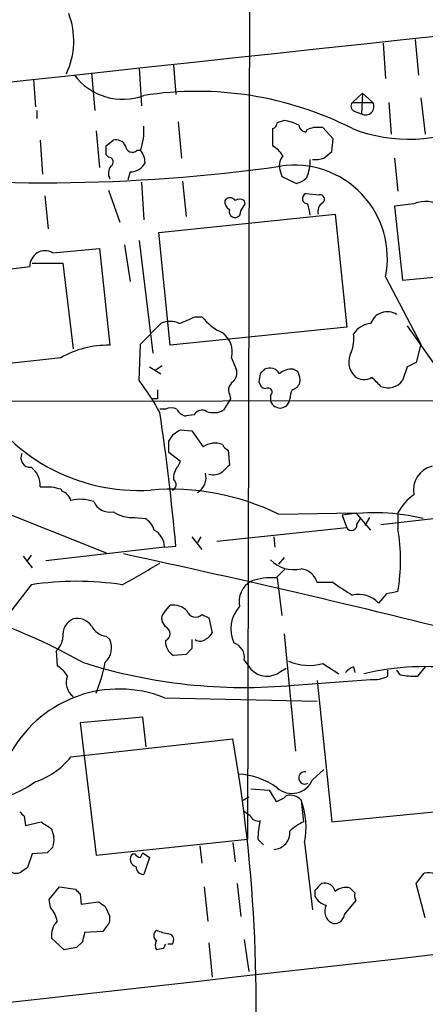
# Model space of a CAD drawing. Extents: x 3 to 1053, y 6 to 893.
# Drawn here: x 604 to 634, y 656 to 729 of the extents above; entities that cross this region are included whole.
import ezdxf

# ---------------------------------------------------------------- set-up
doc = ezdxf.new("R2010")
doc.units = 0
doc.header["$MEASUREMENT"] = 0
doc.layers.add('MAIN', color=5, linetype='CONTINUOUS')

msp = doc.modelspace()

# ---------------------------------------------------------------- linework, layer by layer
at = {"layer": 'MAIN'}
for p, q in [((620.8607, 747.6067), (620.6913, 668.1893)), ((633.1373, 727.5407), (633.3913, 724.916)), ((630.7667, 727.2867), (630.936, 724.662)), ((612.648, 725.424), (612.8173, 722.63)), ((615.188, 725.678), (615.3573, 723.4767)), ((604.774, 724.5773), (604.9433, 722.5453)), ((609.092, 725.0853), (609.346, 722.2913)), ((628.4807, 722.884), (629.2427, 723.5613)), ((629.2427, 723.5613), (629.158, 722.0373)), ((629.2427, 723.5613), (630.0047, 722.884)), ((633.5607, 723.2227), (633.8993, 720.5133)), ((605.028, 722.2913), (605.028, 721.6987)), ((628.4807, 722.884), (630.0047, 722.884)), ((631.19, 722.884), (631.3593, 720.5133)), ((628.65, 722.2067), (629.158, 722.0373)), ((609.4307, 720.7673), (609.6847, 718.058)), ((615.5267, 721.4447), (615.7807, 718.7353)), ((622.554, 720.9367), (622.554, 719.6667)), ((625.094, 720.852), (625.0093, 720.6827)), ((627.0413, 720.1747), (626.2793, 721.0213)), ((605.282, 720.09), (605.4513, 717.55)), ((610.1927, 719.6667), (610.7007, 720.09)), ((626.9567, 719.2433), (627.0413, 720.1747)), ((612.4787, 719.328), (612.7327, 719.328)), ((610.362, 718.82), (610.1927, 718.9893)), ((626.364, 718.7353), (626.9567, 719.2433)), ((631.6133, 718.7353), (631.8673, 716.28)), ((611.9707, 717.7193), (611.8013, 717.1267)), ((623.1467, 717.7193), (623.2313, 717.3807)), ((623.2313, 717.3807), (624.332, 716.8727)), ((610.362, 716.3647), (611.2087, 713.994)), ((612.8173, 716.9573), (612.9867, 714.1633)), ((615.8653, 717.042), (616.1193, 714.4173)), ((605.6207, 715.9413), (605.8747, 713.486)), ((625.0093, 716.1107), (626.0253, 716.026)), ((620.522, 715.3487), (620.4373, 715.6027)), ((633.0527, 715.3487), (631.6133, 715.1793)), ((631.6133, 715.1793), (632.206, 709.676)), ((614.0873, 713.232), (627.2107, 714.5867)), ((627.2107, 714.5867), (628.0573, 706.2047)), ((614.934, 704.85), (614.0873, 713.232)), ((606.2133, 711.708), (609.6847, 712.0467)), ((609.6847, 712.0467), (610.4467, 704.85)), ((611.5473, 712.3007), (611.9707, 709.5913)), ((612.648, 712.6393), (613.664, 704.2573)), ((597.154, 709.8453), (604.52, 710.692)), ((604.6893, 710.946), (606.9753, 710.946)), ((606.9753, 710.946), (607.7373, 704.596)), ((630.936, 709.93), (633.5607, 704.9347)), ((632.206, 709.676), (634.8307, 709.93)), ((616.7967, 706.9667), (617.3047, 706.9667)), ((612.7327, 704.9347), (614.2567, 706.4587)), ((628.0573, 706.2047), (614.934, 704.85)), ((632.5447, 706.2893), (636.3547, 700.8707)), ((612.648, 702.2253), (612.7327, 704.9347)), ((633.5607, 704.9347), (633.222, 703.58)), ((606.806, 703.9187), (600.6253, 703.2413)), ((613.41, 703.2413), (614.2567, 702.7333)), ((614.3413, 703.326), (613.8333, 702.9873)), ((619.506, 703.9187), (619.8447, 703.072)), ((632.5447, 703.2413), (632.206, 702.2253)), ((621.6227, 702.7333), (621.538, 702.1407)), ((624.4167, 702.9027), (624.078, 703.072)), ((619.3367, 701.2093), (619.4213, 700.8707)), ((622.3847, 701.1247), (622.3847, 700.8707)), ((600.964, 700.7013), (756.666, 700.9553)), ((614.0027, 700.8707), (613.664, 700.8707)), ((619.4213, 700.8707), (618.9133, 700.024)), ((614.5953, 700.1087), (614.172, 700.1087)), ((616.712, 699.6853), (616.1193, 699.6007)), ((614.8493, 697.738), (615.188, 698.246)), ((615.696, 698.5847), (616.5427, 698.5)), ((616.5427, 698.5), (617.3893, 697.3147)), ((615.696, 696.214), (614.8493, 696.8913)), ((619.252, 697.0607), (619.3367, 695.96)), ((615.5267, 695.8753), (615.696, 696.214)), ((597.662, 694.436), (610.1927, 689.4407)), ((606.806, 694.182), (606.8907, 694.0127)), ((622.9773, 692.3193), (628.7347, 692.404)), ((628.7347, 692.404), (629.8353, 691.134)), ((630.5973, 691.5573), (640.588, 692.658)), ((631.8673, 692.404), (631.8673, 691.2187)), ((612.3093, 692.0653), (613.0713, 691.9807)), ((627.7187, 692.2347), (628.0573, 691.3033)), ((628.8193, 691.5573), (629.0733, 691.9807)), ((629.7507, 692.0653), (629.412, 691.4727)), ((628.0573, 691.3033), (618.4053, 690.2873)), ((616.5427, 690.626), (617.3047, 689.6947)), ((617.22, 690.626), (616.966, 690.2027)), ((622.6387, 690.626), (622.7233, 689.864)), ((614.5107, 689.864), (605.7053, 688.848)), ((614.5107, 689.864), (615.3573, 689.9487)), ((604.012, 689.1867), (604.6893, 688.34)), ((604.6047, 689.2713), (604.266, 688.7633)), ((623.4007, 689.102), (622.9773, 688.594)), ((622.808, 687.578), (623.4853, 688.2553)), ((622.8927, 687.578), (623.2313, 684.784)), ((627.0413, 687.2393), (625.856, 687.2393)), ((604.6047, 687.07), (602.234, 684.022)), ((631.0207, 686.3927), (630.428, 685.7153)), ((614.5107, 685.038), (614.934, 685.546)), ((614.5953, 683.9373), (614.3413, 684.3607)), ((617.3047, 684.8687), (617.8127, 684.6147)), ((617.8127, 684.6147), (618.0667, 683.514)), ((610.1927, 683.26), (610.4467, 683.006)), ((623.4007, 683.4293), (624.2473, 674.7087)), ((606.4673, 682.1593), (606.552, 681.0587)), ((616.5427, 682.3287), (616.1193, 681.9053)), ((616.1193, 681.9053), (615.188, 681.8207)), ((620.4373, 681.482), (620.9453, 680.8047)), ((623.1467, 680.6353), (623.57, 680.8893)), ((626.2793, 681.228), (627.4647, 680.466)), ((628.5653, 680.974), (628.65, 680.5507)), ((631.1053, 680.2967), (631.1053, 680.72)), ((632.0367, 680.3813), (631.7827, 680.72)), ((633.8993, 680.974), (633.3067, 680.2967)), ((624.1627, 679.6193), (629.8353, 680.0427)), ((625.856, 679.958), (626.9567, 669.4593)), ((614.5107, 678.688), (625.856, 678.434)), ((612.902, 677.2487), (608.2453, 676.8253)), ((613.156, 675.0473), (612.902, 677.2487)), ((608.2453, 676.8253), (609.4307, 667.004)), ((607.568, 674.2853), (619.5907, 675.64)), ((625.5173, 672.592), (626.364, 673.354)), ((620.9453, 671.9147), (622.3, 671.83)), ((622.3, 671.83), (622.808, 670.9833)), ((620.3527, 671.068), (620.776, 671.322)), ((624.6707, 671.068), (624.84, 669.4593)), ((626.9567, 669.4593), (639.064, 670.6447)), ((604.0967, 669.8827), (604.1813, 669.2053)), ((604.1813, 669.2053), (605.3667, 669.4593)), ((606.1287, 668.9513), (606.298, 668.3587)), ((609.4307, 667.004), (620.6913, 668.1893)), ((621.4533, 668.1893), (621.8767, 667.766)), ((606.2133, 667.5967), (605.79, 667.1733)), ((617.1353, 667.6813), (617.3047, 666.4113)), ((619.5907, 667.9353), (619.76, 666.496)), ((624.9247, 667.9353), (625.5173, 662.94)), ((604.6893, 667.0887), (604.3507, 666.0727)), ((605.79, 667.1733), (604.6893, 667.0887)), ((612.14, 667.0887), (612.3093, 667.0887)), ((612.7327, 666.8347), (612.902, 667.1733)), ((612.902, 667.1733), (613.41, 666.8347)), ((613.41, 666.8347), (612.9867, 665.5647)), ((633.222, 664.8873), (633.8147, 665.6493)), ((605.9593, 663.702), (606.7213, 664.6333)), ((606.7213, 664.6333), (607.9067, 664.464)), ((617.474, 664.6333), (617.728, 662.0933)), ((619.9293, 664.8873), (620.1833, 662.432)), ((628.65, 664.21), (628.3113, 664.5487)), ((633.8993, 662.3473), (633.222, 664.8873)), ((608.2453, 664.1253), (608.33, 663.3633)), ((625.6867, 664.3793), (625.6867, 663.956)), ((606.044, 663.1093), (605.9593, 663.702)), ((608.33, 663.3633), (609.6, 663.5327)), ((610.108, 663.194), (610.4467, 662.432)), ((627.888, 662.6013), (628.7347, 663.6173)), ((610.1927, 661.67), (609.9387, 661.3313)), ((607.06, 659.9767), (606.1287, 660.8233)), ((609.9387, 661.3313), (608.584, 661.2467)), ((607.9913, 660.146), (607.06, 659.9767)), ((608.4147, 660.5693), (607.9913, 660.146)), ((615.1033, 660.4), (614.7647, 660.4)), ((617.8127, 660.4847), (618.0667, 657.9447)), ((620.4373, 660.7387), (620.776, 658.368)), ((614.426, 660.0613), (613.918, 659.9767))]:
    msp.add_line(p, q, dxfattribs=at)
for centre, radius, start, end in [((3340.941, -24519.6161), 25392.0269, 95.67146275, 96.57588582), ((602.0487, 727.4431), 5.7275, 334.758411, 20.918071), ((611.4227, 727.605), 4.494, 216.752347, 290.366532), ((616.9435, 698.2465), 25.4549, 63.048202, 98.942518), ((628.7911, 722.6018), 0.4195, 137.724474, 250.347095), ((629.4647, 722.5773), 0.621, 240.405029, 29.594971), ((665.4742, 594.4373), 133.8752, 108.317001, 108.54617), ((622.9342, 718.055), 3.5055, 63.445913, 82.352541), ((608.4942, 720.8406), 4.5003, 340.359964, 3.38089), ((622.4514, 721.3659), 0.4413, 283.444223, 359.234025), ((625.0941, 721.2754), 0.5987, 188.131456, 261.857718), ((667.6755, 593.9293), 133.8752, 108.317001, 108.54617), ((625.9406, 551.6714), 169.3502, 89.885409, 90.114558), ((632.6606, 731.637), 11.4877, 248.662698, 296.5423), ((610.8842, 719.2576), 0.8524, 28.681808, 102.43184), ((440.8427, 719.328), 169.3503, 359.885409, 0.114591), ((612.1267, 719.6757), 0.4948, 181.042258, 315.352106), ((611.7198, 718.4325), 1.352, 358.482642, 41.479743), ((621.2403, 717.591), 2.4565, 32.329512, 57.670488), ((610.3555, 718.4586), 0.3615, 299.096166, 88.969611), ((624.1205, 718.185), 1.0794, 138.18441, 205.558508), ((621.7943, 718.6158), 3.5539, 338.199788, 0.562669), ((625.7291, 720.8105), 2.1702, 264.399218, 287.011303), ((605.5492, 843.8447), 126.9278, 262.905442, 277.969262), ((611.2561, 717.6073), 0.9011, 143.547217, 206.070252), ((611.9646, 718.9621), 1.2428, 270.281221, 332.938046), ((624.1823, 711.3247), 6.8962, 348.331925, 98.636757), ((623.9276, 718.4981), 1.675, 283.971531, 314.136456), ((619.379, 715.3375), 0.4642, 34.840348, 145.159652), ((620.0986, 714.9672), 0.7201, 61.943894, 118.049084), ((625.1654, 715.7456), 0.3971, 113.149328, 271.919246), ((626.0716, 715.695), 0.3342, 308.437515, 97.962819), ((619.6753, 715.518), 0.6826, 172.87186, 240.261365), ((619.7838, 714.7945), 0.4658, 163.693057, 277.512546), ((493.3642, 799.762), 152.6261, 326.192728, 326.421931), ((413.5691, 672.5965), 215.8851, 11.192749, 11.421911), ((626.6745, 714.7842), 0.7599, 121.334853, 195.064008), ((633.8993, 713.4577), 2.0719, 52.195354, 114.118045), ((619.7347, 714.7729), 0.4537, 284.030118, 8.594459), ((605.6397, 710.7449), 1.1209, 59.222954, 182.704916), ((489.204, 1003.0626), 322.4169, 293.082839, 293.312022), ((620.4372, 709.4216), 3.9798, 218.085343, 246.161321), ((631.0805, 706.0167), 1.3213, 57.897633, 160.457017), ((614.934, 705.1885), 1.4395, 61.93243, 118.06757), ((629.9624, 704.8075), 1.6561, 94.401624, 147.524827), ((617.759, 704.3379), 1.7966, 346.506748, 53.457952), ((625.7735, 705.3577), 2.8123, 338.828505, 6.923362), ((610.2824, 697.9104), 6.9415, 88.643735, 120.053657), ((629.6815, 703.6185), 1.4751, 150.628494, 225.631711), ((717.5533, 534.0958), 189.3057, 116.453844, 116.68304), ((619.0968, 702.7757), 0.8045, 307.875608, 21.61228), ((706.4794, 618.2402), 119.7487, 134.893867, 135.123016), ((622.3423, 702.3523), 0.8143, 27.896174, 117.896174), ((623.972, 701.6969), 1.3792, 85.592055, 131.284406), ((623.2304, 702.2252), 1.3661, 352.885388, 29.730836), ((629.3415, 703.3684), 1.0607, 229.316099, 303.050361), ((460.9087, 532.7907), 239.4975, 44.885425, 45.114575), ((597.469, 690.792), 19.0032, 28.483336, 36.988209), ((620.0844, 701.5057), 0.8043, 127.864363, 201.624151), ((622.1305, 702.2252), 0.5985, 188.116564, 261.883436), ((623.7818, 702.3945), 0.8725, 284.02828, 337.173035), ((631.1295, 703.0479), 1.3548, 246.869712, 322.614997), ((612.6043, 708.0255), 13.9566, 208.046455, 273.657819), ((783.3026, 701.2093), 169.3002, 179.885375, 180.114592), ((622.2153, 701.3787), 0.3053, 303.700477, 123.684862), ((626.6226, 700.531), 2.8191, 158.853781, 173.079174), ((623.1044, 700.9141), 0.721, 183.450923, 356.548599), ((449.1395, 675.0839), 166.8812, 5.110347, 8.536173), ((615.0186, 699.1344), 1.0623, 66.511757, 113.483296), ((616.1978, 700.4108), 0.8139, 201.787031, 264.465227), ((617.2915, 699.395), 0.6481, 57.12401, 153.391462), ((618.1788, 701.4731), 1.6246, 250.754227, 296.878915), ((530.7593, 825.4269), 152.6538, 303.578089, 303.807251), ((403.1993, 697.3147), 211.6504, 359.885382, 0.114591), ((618.2753, 695.9856), 1.5973, 69.729436, 123.688078), ((619.5481, 697.7801), 0.778, 202.371723, 247.628278), ((604.5539, 696.4906), 0.7018, 153.230491, 274.151351), ((746.0826, 568.7061), 179.6053, 134.885409, 135.114591), ((603.7439, 694.5066), 1.5459, 354.234458, 56.163967), ((616.5631, 694.9653), 1.3792, 138.715594, 184.407945), ((616.3518, 695.0226), 1.2552, 299.297577, 15.939753), ((618.1468, 696.4112), 1.1769, 253.508259, 305.409208), ((634.8134, 694.1236), 1.7981, 103.052413, 191.708629), ((614.9551, 694.4995), 0.4286, 290.2275, 57.084854), ((605.7054, 906.0511), 211.7002, 269.885409, 270.114564), ((648.7997, 863.6209), 174.5652, 255.851163, 256.080306), ((606.5943, 693.0391), 1.0177, 16.919786, 73.067804), ((615.0171, 676.041), 18.1204, 63.941051, 94.819441), ((634.967, 690.8877), 3.4507, 123.694212, 153.933212), ((608.2652, 690.3014), 3.113, 71.338058, 102.942056), ((610.4499, 693.7555), 1.2914, 203.010996, 281.198557), ((612.1469, 694.7159), 2.6555, 237.002906, 273.506081), ((630.0809, 676.8802), 15.5351, 76.414681, 98.74605), ((612.4926, 690.8234), 1.2939, 13.889111, 63.432969), ((628.4101, 691.515), 0.4114, 210.966145, 5.901842), ((613.0874, 689.8736), 1.4234, 359.613552, 62.31514), ((617.8972, 688.8904), 14.1628, 350.537478, 9.462123), ((452.792, -51.2165), 757.3797, 75.7690601, 77.9069744), ((571.3126, 759.8865), 83.1112, 298.820655, 301.043396), ((624.1205, 690.5944), 2.4029, 223.750568, 283.236424), ((624.5112, 686.8698), 1.3946, 15.363575, 83.432967), ((607.9913, 664.8845), 22.4425, 81.320589, 98.679158), ((621.7639, 685.8282), 1.7051, 118.690375, 192.425665), ((622.4328, 683.3726), 4.2221, 84.901648, 110.628789), ((643.6583, 711.3442), 29.2775, 235.4191, 238.774659), ((588.2212, 645.8039), 40.8491, 60.373543, 91.008816), ((673.768, 474.8323), 215.8359, 101.194034, 101.423222), ((628.9329, 684.2983), 2.0599, 43.463745, 102.680858), ((614.9342, 684.5723), 0.6295, 132.282873, 199.640967), ((615.1597, 684.1063), 1.4573, 44.224315, 98.909672), ((616.8305, 685.3259), 0.6586, 197.970034, 316.045652), ((621.9289, 683.7876), 2.4801, 137.557389, 204.680267), ((608.2271, 683.3628), 1.2658, 112.764711, 188.518679), ((608.0395, 683.2755), 1.2904, 35.346693, 103.54409), ((610.3119, 684.6081), 1.3534, 205.661921, 264.947006), ((614.3837, 683.4293), 0.5503, 292.613458, 67.386542), ((617.3469, 683.8106), 0.7785, 292.378134, 337.605454), ((605.5083, 683.2738), 1.4703, 310.71119, 356.158708), ((609.1441, 682.386), 1.4426, 311.926103, 25.4531), ((615.8086, 682.8648), 1.2146, 177.333821, 239.273279), ((785.8426, 682.6673), 169.3002, 179.885375, 180.114592), ((617.1727, 683.5214), 0.6379, 233.88811, 317.534794), ((619.3154, 681.6725), 1.1379, 350.363024, 71.561867), ((620.4652, 719.3062), 39.8588, 252.402395, 275.322697), ((599.7937, 683.1253), 10.4724, 336.960032, 350.03281), ((625.2453, 684.8538), 3.7703, 246.457202, 285.917008), ((605.2383, 678.983), 2.4565, 32.329512, 57.670488), ((622.1384, 681.921), 1.6339, 223.095308, 308.105034), ((628.9046, 679.8726), 1.1525, 107.122101, 143.958372), ((633.8825, 660.9748), 20.0164, 82.17209, 103.154241), ((608.4488, 679.7911), 1.2423, 155.985065, 235.06012), ((630.0895, 682.0737), 2.0468, 262.865956, 299.753909), ((633.052, 686.0484), 5.7573, 259.842824, 272.535547), ((611.1366, 670.1449), 9.1853, 68.448443, 150.207614), ((509.8744, 656.0651), 111.4488, 354.778212, 10.115918), ((603.0315, 677.9823), 5.8522, 288.193457, 320.821844), ((601.2785, 677.0402), 5.8429, 220.194035, 307.788376), ((619.7035, 667.5493), 5.4748, 54.371809, 86.748767), ((623.9928, 673.2351), 1.6545, 228.324761, 337.12788), ((624.9451, 672.7316), 0.4576, 81.935411, 300.688959), ((622.4028, 672.6099), 1.6763, 283.988163, 314.129898), ((623.8663, 670.4119), 1.038, 39.202026, 106.5861), ((619.3702, 669.0616), 5.6675, 348.537405, 20.733174), ((688.5898, 754.7394), 119.7487, 224.893867, 225.123016), ((705.2893, 797.1481), 152.6537, 236.192759, 236.421922), ((621.4907, 670.2039), 0.673, 200.583947, 281.311602), ((732.763, 859.7282), 228.9805, 236.195348, 236.424503), ((627.8565, 668.0766), 6.4042, 166.75405, 178.991665), ((626.489, 665.885), 3.9363, 114.766194, 132.611485), ((604.7331, 668.1469), 1.5792, 339.609571, 7.70781), ((622.6045, 668.6531), 1.2263, 271.598146, 6.033706), ((612.5332, 666.6956), 0.556, 135.007287, 255.501381), ((612.7748, 667.3848), 0.5517, 212.460041, 265.623597), ((688.7639, 538.915), 152.6259, 123.578058, 123.807262), ((612.9724, 666.1431), 0.5786, 178.593643, 271.416257), ((603.504, 666.3689), 0.7196, 241.921424, 298.078576), ((634.1366, 664.5999), 1.0977, 19.814985, 107.053223), ((752.9406, 537.6334), 179.6053, 134.885409, 135.114591), ((626.4216, 664.109), 0.8107, 13.242543, 106.253137), ((627.9727, 663.5044), 1.0978, 72.035422, 133.955556), ((692.7634, 748.9571), 119.7487, 224.876984, 225.106133), ((626.8438, 664.5345), 1.2937, 206.563071, 256.111999), ((629.5803, 664.0405), 0.9456, 169.674018, 206.58673), ((604.4345, 661.6695), 2.1595, 11.317738, 41.814654), ((694.5212, 790.3517), 152.6259, 236.192738, 236.421942), ((627.3962, 662.8297), 0.9727, 152.510309, 248.602191), ((609.6846, 662.2627), 0.7807, 310.605275, 12.524827), ((627.1542, 662.6507), 0.7354, 261.169134, 356.148614), ((-1812.735, 22231.3878), 21710.1391, 276.03374221, 276.52604445), ((607.5676, 661.0492), 1.4565, 134.207251, 188.922318), ((777.8551, 618.5816), 174.5652, 165.853161, 166.082336), ((614.1832, 661.035), 0.4642, 124.840348, 235.159652), ((615.3998, 665.0149), 3.892, 247.621226, 261.868649), ((614.7223, 660.6963), 0.4827, 322.12814, 74.745922), ((614.5527, 660.3153), 0.7194, 151.913927, 208.079046), ((699.2156, 617.8907), 94.6976, 153.327176, 153.556278)]:
    msp.add_arc(centre, radius, start, end, dxfattribs=at)

doc.saveas('drawing.dxf')
